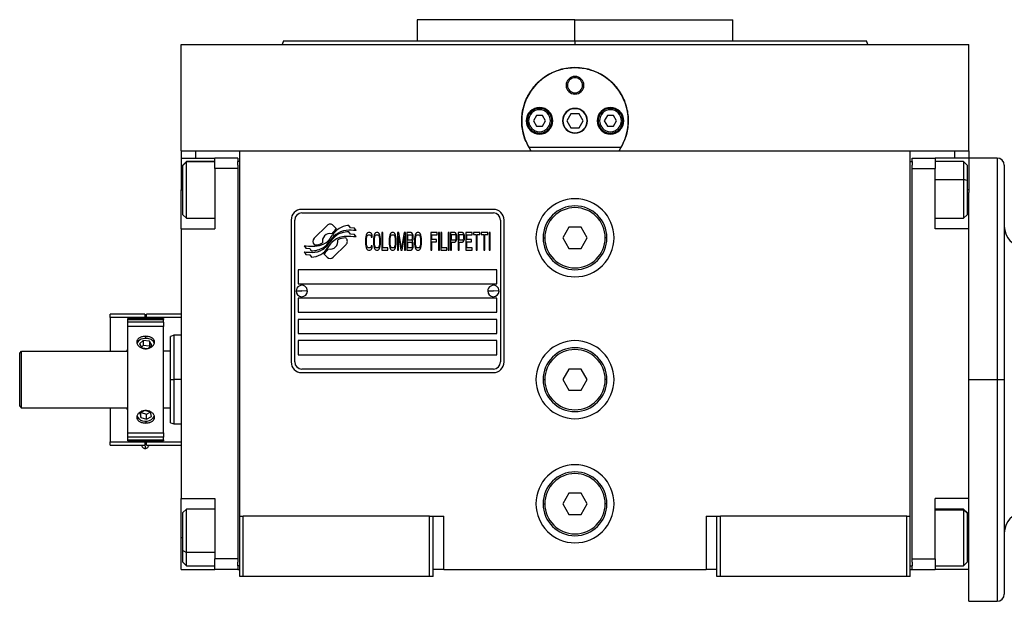
# Model space of a CAD drawing. Units: millimetres. Extents: x 189 to 2485, y 216 to 1674.
# Drawn here: x 791 to 1069, y 845 to 1009 of the extents above; entities that cross this region are included whole.
import ezdxf

# ---------------------------------------------------------------- set-up
doc = ezdxf.new("R2010")
doc.units = ezdxf.units.MM

msp = doc.modelspace()

# ---------------------------------------------------------------- linework, layer by layer
at = {"color": 7, "linetype": 'Continuous', "lineweight": 25}
for p, q in [((903.52, 1008.52), (903.52, 1002.52)), ((947.97, 1008.52), (903.52, 1008.52)), ((947.97, 1002.52), (947.97, 1008.52)), ((947.97, 1008.52), (992.42, 1008.52)), ((992.42, 1002.52), (992.42, 1008.52)), ((865.78, 1002.53), (865.42, 1001.52)), ((947.97, 1002.52), (947.97, 1001.52)), ((1030.52, 1001.52), (1030.15, 1002.53)), ((836.97, 971.52), (836.97, 1001.52)), ((836.97, 1001.52), (1058.97, 1001.52)), ((865.42, 1001.53), (865.42, 1001.52)), ((1030.52, 1001.52), (1030.52, 1001.53)), ((1058.97, 971.52), (1058.97, 1001.52)), ((945.47, 990.02), (945.83, 990.02)), ((950.47, 990.02), (950.1, 990.02)), ((934.87, 980.02), (934.47, 980.02)), ((937.1, 981.52), (936.23, 980.02)), ((936.23, 980.02), (937.1, 978.52)), ((938.83, 981.52), (937.1, 981.52)), ((939.7, 980.02), (938.83, 981.52)), ((938.83, 978.52), (939.7, 980.02)), ((941.07, 980.02), (941.47, 980.02)), ((946.81, 982.02), (945.66, 980.02)), ((945.66, 980.02), (946.81, 978.02)), ((949.12, 982.02), (946.81, 982.02)), ((950.27, 980.02), (949.12, 982.02)), ((949.12, 978.02), (950.27, 980.02)), ((954.87, 980.02), (954.47, 980.02)), ((957.1, 981.52), (956.23, 980.02)), ((956.23, 980.02), (957.1, 978.52)), ((958.83, 981.52), (957.1, 981.52)), ((959.7, 980.02), (958.83, 981.52)), ((958.83, 978.52), (959.7, 980.02)), ((961.07, 980.02), (961.47, 980.02)), ((937.1, 978.52), (938.83, 978.52)), ((946.81, 978.02), (949.12, 978.02)), ((957.1, 978.52), (958.83, 978.52)), ((836.97, 971.52), (836.97, 969.52)), ((836.97, 971.52), (840.97, 971.52)), ((840.97, 971.52), (846.5, 971.52)), ((846.5, 971.52), (853.47, 971.52)), ((853.47, 971.52), (1042.47, 971.52)), ((853.47, 868.52), (853.47, 971.52)), ((960.96, 972.52), (934.97, 972.52)), ((1042.47, 971.52), (1049.43, 971.52)), ((1042.47, 868.52), (1042.47, 971.52)), ((1049.43, 971.52), (1054.97, 971.52)), ((1054.97, 971.52), (1058.97, 971.52)), ((1058.97, 971.52), (1058.97, 969.52)), ((836.97, 969.52), (846.47, 969.52)), ((836.97, 969.52), (836.97, 960.52)), ((838.47, 968.52), (837.47, 967.52)), ((846.47, 968.52), (838.47, 968.52)), ((838.47, 968.42), (838.47, 968.52)), ((852.97, 969.52), (846.47, 969.52)), ((846.47, 966.52), (846.47, 969.52)), ((852.97, 969.52), (852.97, 968.52)), ((852.97, 967.52), (852.97, 968.52)), ((853.47, 968.52), (852.97, 968.52)), ((1042.47, 968.52), (1042.97, 968.52)), ((1042.97, 968.52), (1042.97, 969.52)), ((1042.97, 969.52), (1049.47, 969.52)), ((1042.97, 968.52), (1042.97, 967.52)), ((1049.47, 969.52), (1049.47, 966.52)), ((1058.97, 969.52), (1049.47, 969.52)), ((1057.47, 968.52), (1049.47, 968.52)), ((1058.47, 967.52), (1057.47, 968.52)), ((1066.97, 969.52), (1058.97, 969.52)), ((1058.97, 969.52), (1058.97, 960.52)), ((837.47, 967.44), (838.47, 968.42)), ((837.47, 967.44), (837.47, 967.52)), ((837.47, 953.52), (837.47, 967.44)), ((852.97, 966.52), (846.47, 966.52)), ((846.47, 966.52), (846.47, 949.52)), ((852.97, 967.52), (852.97, 966.52)), ((852.97, 966.52), (852.97, 856.52)), ((1042.97, 966.52), (1042.97, 967.52)), ((1042.97, 966.52), (1049.47, 966.52)), ((1042.97, 856.52), (1042.97, 966.52)), ((1049.47, 949.52), (1049.47, 966.52)), ((1058.47, 967.52), (1058.47, 963.13)), ((1068.97, 967.52), (1068.97, 907.02)), ((1058.47, 963.13), (1057.47, 963.5)), ((1058.47, 963.13), (1058.47, 953.52)), ((836.97, 949.52), (836.97, 960.52)), ((1058.97, 960.52), (1058.97, 959.77)), ((1058.97, 949.52), (1058.97, 959.77)), ((924.97, 955.02), (870.97, 955.02)), ((837.47, 953.52), (838.47, 952.52)), ((838.47, 952.52), (846.47, 952.52)), ((867.97, 952.02), (867.97, 912.02)), ((868.97, 912.02), (868.97, 952.02)), ((870.97, 954.02), (924.97, 954.02)), ((926.97, 952.02), (926.97, 912.02)), ((927.97, 912.02), (927.97, 952.02)), ((1049.47, 952.52), (1057.47, 952.52)), ((1057.47, 952.52), (1058.47, 953.52)), ((836.97, 949.52), (836.97, 873.52)), ((836.97, 949.52), (846.47, 949.52)), ((878.08, 950.5), (874.49, 946.9)), ((880.78, 949.57), (879.85, 950.5)), ((884.66, 949.82), (884.26, 950.49)), ((885.86, 949.73), (884.66, 949.82)), ((886.27, 949.06), (885.86, 949.73)), ((946.23, 950.02), (944.5, 947.02)), ((949.7, 950.02), (946.23, 950.02)), ((951.43, 947.02), (949.7, 950.02)), ((1058.97, 949.52), (1049.47, 949.52)), ((1058.97, 930.31), (1058.97, 949.52)), ((883.45, 946.9), (883.33, 947.01)), ((884.66, 948.03), (884.24, 948.73)), ((885.86, 947.95), (884.66, 948.03)), ((886.27, 947.26), (885.86, 947.95)), ((889.01, 947.35), (888.97, 946.82)), ((888.97, 946.82), (888.97, 945.22)), ((889.11, 947.78), (889.01, 947.35)), ((889.3, 948.2), (889.11, 947.78)), ((889.25, 946.82), (889.3, 947.24)), ((889.25, 945.22), (889.25, 946.82)), ((889.49, 948.41), (889.3, 948.2)), ((889.3, 947.24), (889.4, 947.56)), ((889.4, 947.56), (889.54, 947.78)), ((889.73, 948.52), (889.49, 948.41)), ((889.54, 947.78), (889.73, 947.88)), ((890.16, 948.52), (889.73, 948.52)), ((889.73, 947.88), (890.16, 947.88)), ((890.4, 948.41), (890.16, 948.52)), ((890.16, 947.88), (890.35, 947.78)), ((890.35, 947.78), (890.5, 947.56)), ((890.59, 948.2), (890.4, 948.41)), ((890.5, 947.56), (890.55, 947.24)), ((890.55, 947.24), (890.83, 947.24)), ((890.79, 947.78), (890.59, 948.2)), ((890.83, 947.24), (890.79, 947.78)), ((891.27, 947.35), (891.22, 946.82)), ((891.22, 946.82), (891.22, 945.22)), ((891.36, 947.78), (891.27, 947.35)), ((891.55, 948.2), (891.36, 947.78)), ((891.5, 946.82), (891.55, 947.24)), ((891.5, 945.22), (891.5, 946.82)), ((891.74, 948.41), (891.55, 948.2)), ((891.55, 947.24), (891.65, 947.56)), ((891.65, 947.56), (891.79, 947.78)), ((891.98, 948.52), (891.74, 948.41)), ((891.79, 947.78), (891.98, 947.88)), ((892.37, 948.52), (891.98, 948.52)), ((891.98, 947.88), (892.37, 947.88)), ((892.61, 948.41), (892.37, 948.52)), ((892.37, 947.88), (892.56, 947.78)), ((892.56, 947.78), (892.7, 947.56)), ((892.8, 948.2), (892.61, 948.41)), ((892.7, 947.56), (892.8, 947.24)), ((892.99, 947.78), (892.8, 948.2)), ((892.8, 947.24), (892.85, 946.82)), ((892.85, 946.82), (892.85, 945.22)), ((893.09, 947.35), (892.99, 947.78)), ((893.13, 946.82), (893.09, 947.35)), ((893.13, 945.22), (893.13, 946.82)), ((893.8, 948.52), (893.52, 948.52)), ((893.52, 948.52), (893.52, 943.52)), ((893.8, 944.16), (893.8, 948.52)), ((895.67, 947.35), (895.63, 946.82)), ((895.63, 946.82), (895.63, 945.22)), ((895.77, 947.78), (895.67, 947.35)), ((895.96, 948.2), (895.77, 947.78)), ((895.91, 946.82), (895.96, 947.24)), ((895.91, 945.22), (895.91, 946.82)), ((896.15, 948.41), (895.96, 948.2)), ((895.96, 947.24), (896.06, 947.56)), ((896.06, 947.56), (896.2, 947.78)), ((896.39, 948.52), (896.15, 948.41)), ((896.2, 947.78), (896.39, 947.88)), ((896.78, 948.52), (896.39, 948.52)), ((896.39, 947.88), (896.78, 947.88)), ((897.02, 948.41), (896.78, 948.52)), ((896.78, 947.88), (896.97, 947.78)), ((896.97, 947.78), (897.11, 947.56)), ((897.21, 948.2), (897.02, 948.41)), ((897.11, 947.56), (897.21, 947.24)), ((897.4, 947.78), (897.21, 948.2)), ((897.21, 947.24), (897.25, 946.82)), ((897.25, 946.82), (897.25, 945.22)), ((897.49, 947.35), (897.4, 947.78)), ((897.54, 946.82), (897.49, 947.35)), ((897.54, 945.22), (897.54, 946.82)), ((898.36, 948.52), (897.93, 948.52)), ((897.93, 948.52), (897.93, 943.52)), ((898.21, 943.52), (898.21, 947.46)), ((898.21, 947.46), (898.88, 943.52)), ((899.08, 944.05), (898.36, 948.52)), ((899.79, 948.52), (899.08, 944.05)), ((899.27, 943.52), (899.94, 947.46)), ((900.23, 948.52), (899.79, 948.52)), ((899.94, 947.46), (899.94, 943.52)), ((900.23, 943.52), (900.23, 948.52)), ((901.76, 948.52), (900.61, 948.52)), ((900.61, 948.52), (900.61, 943.52)), ((900.9, 946.39), (900.9, 947.88)), ((900.9, 947.88), (901.81, 947.88)), ((901.81, 946.39), (900.9, 946.39)), ((902, 948.41), (901.76, 948.52)), ((901.81, 947.88), (901.95, 947.78)), ((901.95, 946.5), (901.81, 946.39)), ((901.95, 947.78), (902.05, 947.56)), ((902.05, 946.71), (901.95, 946.5)), ((902.19, 948.1), (902, 948.41)), ((902.05, 947.56), (902.09, 947.24)), ((902.09, 947.03), (902.05, 946.71)), ((902.09, 947.24), (902.09, 947.03)), ((902.33, 947.67), (902.19, 948.1)), ((902.19, 946.18), (902.33, 946.61)), ((902.38, 947.35), (902.33, 947.67)), ((902.33, 946.61), (902.38, 946.93)), ((902.38, 946.93), (902.38, 947.35)), ((902.81, 947.35), (902.77, 946.82)), ((902.77, 946.82), (902.77, 945.22)), ((902.91, 947.78), (902.81, 947.35)), ((903.1, 948.2), (902.91, 947.78)), ((903.05, 946.82), (903.1, 947.24)), ((903.05, 945.22), (903.05, 946.82)), ((903.29, 948.41), (903.1, 948.2)), ((903.1, 947.24), (903.2, 947.56)), ((903.2, 947.56), (903.34, 947.78)), ((903.53, 948.52), (903.29, 948.41)), ((903.34, 947.78), (903.53, 947.88)), ((903.92, 948.52), (903.53, 948.52)), ((903.53, 947.88), (903.92, 947.88)), ((904.15, 948.41), (903.92, 948.52)), ((903.92, 947.88), (904.11, 947.78)), ((904.11, 947.78), (904.25, 947.56)), ((904.35, 948.2), (904.15, 948.41)), ((904.25, 947.56), (904.35, 947.24)), ((904.54, 947.78), (904.35, 948.2)), ((904.35, 947.24), (904.39, 946.82)), ((904.39, 946.82), (904.39, 945.22)), ((904.63, 947.35), (904.54, 947.78)), ((904.68, 946.82), (904.63, 947.35)), ((904.68, 945.22), (904.68, 946.82)), ((909.09, 948.52), (907.37, 948.52)), ((907.37, 948.52), (907.37, 943.52)), ((907.65, 946.5), (907.65, 947.88)), ((907.65, 947.88), (909.09, 947.88)), ((908.9, 946.5), (907.65, 946.5)), ((908.9, 945.86), (908.9, 946.5)), ((909.09, 947.88), (909.09, 948.52)), ((909.47, 948.52), (909.47, 943.52)), ((909.76, 948.52), (909.47, 948.52)), ((909.76, 943.52), (909.76, 948.52)), ((910.43, 948.52), (910.14, 948.52)), ((910.14, 948.52), (910.14, 943.52)), ((910.43, 944.16), (910.43, 948.52)), ((912.54, 948.52), (912.25, 948.52)), ((912.25, 948.52), (912.25, 943.52)), ((912.54, 943.52), (912.54, 948.52)), ((914.07, 948.52), (912.92, 948.52)), ((912.92, 948.52), (912.92, 943.52)), ((913.21, 946.39), (913.21, 947.99)), ((913.21, 947.99), (914.12, 947.99)), ((914.12, 946.39), (913.21, 946.39)), ((914.31, 948.41), (914.07, 948.52)), ((914.12, 947.99), (914.27, 947.88)), ((914.27, 946.5), (914.12, 946.39)), ((914.27, 947.88), (914.36, 947.67)), ((914.36, 946.71), (914.27, 946.5)), ((914.5, 948.1), (914.31, 948.41)), ((914.36, 947.67), (914.41, 947.35)), ((914.41, 947.03), (914.36, 946.71)), ((914.41, 947.35), (914.41, 947.03)), ((914.65, 947.67), (914.5, 948.1)), ((914.5, 946.18), (914.65, 946.61)), ((914.7, 947.35), (914.65, 947.67)), ((914.65, 946.61), (914.7, 946.93)), ((914.7, 946.93), (914.7, 947.35)), ((916.23, 948.52), (915.08, 948.52)), ((915.08, 948.52), (915.08, 943.52)), ((915.37, 946.39), (915.37, 947.99)), ((915.37, 947.99), (916.28, 947.99)), ((916.28, 946.39), (915.37, 946.39)), ((916.47, 948.41), (916.23, 948.52)), ((916.28, 947.99), (916.42, 947.88)), ((916.42, 946.5), (916.28, 946.39)), ((916.42, 947.88), (916.52, 947.67)), ((916.52, 946.71), (916.42, 946.5)), ((916.66, 948.1), (916.47, 948.41)), ((916.52, 947.67), (916.57, 947.35)), ((916.57, 947.03), (916.52, 946.71)), ((916.57, 947.35), (916.57, 947.03)), ((916.8, 947.67), (916.66, 948.1)), ((916.66, 946.18), (916.8, 946.61)), ((916.85, 947.35), (916.8, 947.67)), ((916.8, 946.61), (916.85, 946.93)), ((916.85, 946.93), (916.85, 947.35)), ((918.96, 948.52), (917.24, 948.52)), ((917.24, 948.52), (917.24, 943.52)), ((917.52, 946.5), (917.52, 947.88)), ((917.52, 947.88), (918.96, 947.88)), ((918.77, 946.5), (917.52, 946.5)), ((918.77, 945.86), (918.77, 946.5)), ((918.96, 947.88), (918.96, 948.52)), ((921.17, 948.52), (919.34, 948.52)), ((919.34, 948.52), (919.34, 947.99)), ((919.34, 947.99), (920.11, 947.99)), ((920.11, 947.99), (920.11, 943.52)), ((920.4, 947.99), (921.17, 947.99)), ((920.4, 943.52), (920.4, 947.99)), ((921.17, 947.99), (921.17, 948.52)), ((921.55, 948.52), (921.55, 947.99)), ((923.37, 948.52), (921.55, 948.52)), ((921.55, 947.99), (922.32, 947.99)), ((922.32, 947.99), (922.32, 943.52)), ((922.6, 943.52), (922.6, 947.99)), ((922.6, 947.99), (923.37, 947.99)), ((923.37, 947.99), (923.37, 948.52)), ((924.04, 948.52), (923.75, 948.52)), ((923.75, 948.52), (923.75, 943.52)), ((924.04, 943.52), (924.04, 948.52)), ((938.97, 947.02), (939.47, 947.02)), ((944.5, 947.02), (946.23, 944.02)), ((949.7, 944.02), (951.43, 947.02)), ((956.97, 947.02), (956.47, 947.02)), ((871.66, 944.78), (872.07, 944.1)), ((872.07, 944.1), (873.28, 944.02)), ((873.28, 944.02), (873.66, 943.38)), ((874.49, 945.14), (874.6, 945.02)), ((879.85, 941.54), (883.45, 945.13)), ((888.97, 945.22), (889.01, 944.69)), ((889.01, 944.69), (889.11, 944.27)), ((889.11, 944.27), (889.3, 943.84)), ((889.3, 944.8), (889.25, 945.22)), ((889.4, 944.48), (889.3, 944.8)), ((889.3, 943.84), (889.49, 943.63)), ((889.54, 944.27), (889.4, 944.48)), ((889.49, 943.63), (889.73, 943.52)), ((889.73, 944.16), (889.54, 944.27)), ((890.16, 944.16), (889.73, 944.16)), ((889.73, 943.52), (890.16, 943.52)), ((890.35, 944.27), (890.16, 944.16)), ((890.16, 943.52), (890.4, 943.63)), ((890.5, 944.48), (890.35, 944.27)), ((890.4, 943.63), (890.59, 943.84)), ((890.55, 944.8), (890.5, 944.48)), ((890.83, 944.8), (890.55, 944.8)), ((890.59, 943.84), (890.79, 944.27)), ((890.79, 944.27), (890.83, 944.8)), ((891.22, 945.22), (891.27, 944.69)), ((891.27, 944.69), (891.36, 944.27)), ((891.36, 944.27), (891.55, 943.84)), ((891.55, 944.8), (891.5, 945.22)), ((891.65, 944.48), (891.55, 944.8)), ((891.55, 943.84), (891.74, 943.63)), ((891.79, 944.27), (891.65, 944.48)), ((891.74, 943.63), (891.98, 943.52)), ((891.98, 944.16), (891.79, 944.27)), ((892.37, 944.16), (891.98, 944.16)), ((891.98, 943.52), (892.37, 943.52)), ((892.56, 944.27), (892.37, 944.16)), ((892.37, 943.52), (892.61, 943.63)), ((892.7, 944.48), (892.56, 944.27)), ((892.61, 943.63), (892.8, 943.84)), ((892.8, 944.8), (892.7, 944.48)), ((892.85, 945.22), (892.8, 944.8)), ((892.8, 943.84), (892.99, 944.27)), ((892.99, 944.27), (893.09, 944.69)), ((893.09, 944.69), (893.13, 945.22)), ((893.52, 943.52), (895.24, 943.52)), ((895.24, 944.16), (893.8, 944.16)), ((895.24, 943.52), (895.24, 944.16)), ((895.63, 945.22), (895.67, 944.69)), ((895.67, 944.69), (895.77, 944.27)), ((895.77, 944.27), (895.96, 943.84)), ((895.96, 944.8), (895.91, 945.22)), ((896.06, 944.48), (895.96, 944.8)), ((895.96, 943.84), (896.15, 943.63)), ((896.2, 944.27), (896.06, 944.48)), ((896.15, 943.63), (896.39, 943.52)), ((896.39, 944.16), (896.2, 944.27)), ((896.78, 944.16), (896.39, 944.16)), ((896.39, 943.52), (896.78, 943.52)), ((896.97, 944.27), (896.78, 944.16)), ((896.78, 943.52), (897.02, 943.63)), ((897.11, 944.48), (896.97, 944.27)), ((897.02, 943.63), (897.21, 943.84)), ((897.21, 944.8), (897.11, 944.48)), ((897.25, 945.22), (897.21, 944.8)), ((897.21, 943.84), (897.4, 944.27)), ((897.4, 944.27), (897.49, 944.69)), ((897.49, 944.69), (897.54, 945.22)), ((897.93, 943.52), (898.21, 943.52)), ((898.88, 943.52), (899.27, 943.52)), ((899.94, 943.52), (900.23, 943.52)), ((900.61, 943.52), (901.76, 943.52)), ((900.9, 944.16), (900.9, 945.75)), ((900.9, 945.75), (901.81, 945.75)), ((901.81, 944.16), (900.9, 944.16)), ((901.76, 943.52), (902, 943.63)), ((901.81, 945.75), (901.95, 945.65)), ((901.95, 944.27), (901.81, 944.16)), ((901.95, 945.65), (902.05, 945.44)), ((902.05, 944.48), (901.95, 944.27)), ((902, 943.63), (902.19, 943.95)), ((902.05, 945.44), (902.09, 945.12)), ((902.09, 944.8), (902.05, 944.48)), ((902.09, 946.07), (902.19, 946.18)), ((902.19, 945.97), (902.09, 946.07)), ((902.09, 945.12), (902.09, 944.8)), ((902.33, 945.54), (902.19, 945.97)), ((902.19, 943.95), (902.33, 944.37)), ((902.38, 945.22), (902.33, 945.54)), ((902.33, 944.37), (902.38, 944.69)), ((902.38, 944.69), (902.38, 945.22)), ((902.77, 945.22), (902.81, 944.69)), ((902.81, 944.69), (902.91, 944.27)), ((902.91, 944.27), (903.1, 943.84)), ((903.1, 944.8), (903.05, 945.22)), ((903.2, 944.48), (903.1, 944.8)), ((903.1, 943.84), (903.29, 943.63)), ((903.34, 944.27), (903.2, 944.48)), ((903.29, 943.63), (903.53, 943.52)), ((903.53, 944.16), (903.34, 944.27)), ((903.92, 944.16), (903.53, 944.16)), ((903.53, 943.52), (903.92, 943.52)), ((904.11, 944.27), (903.92, 944.16)), ((903.92, 943.52), (904.15, 943.63)), ((904.25, 944.48), (904.11, 944.27)), ((904.15, 943.63), (904.35, 943.84)), ((904.35, 944.8), (904.25, 944.48)), ((904.39, 945.22), (904.35, 944.8)), ((904.35, 943.84), (904.54, 944.27)), ((904.54, 944.27), (904.63, 944.69)), ((904.63, 944.69), (904.68, 945.22)), ((907.37, 943.52), (907.65, 943.52)), ((907.65, 943.52), (907.65, 945.86)), ((907.65, 945.86), (908.9, 945.86)), ((909.47, 943.52), (909.76, 943.52)), ((910.14, 943.52), (911.87, 943.52)), ((911.87, 944.16), (910.43, 944.16)), ((911.87, 943.52), (911.87, 944.16)), ((912.25, 943.52), (912.54, 943.52)), ((912.92, 943.52), (913.21, 943.52)), ((913.21, 943.52), (913.21, 945.75)), ((913.21, 945.75), (914.07, 945.75)), ((914.07, 945.75), (914.31, 945.86)), ((914.31, 945.86), (914.5, 946.18)), ((915.08, 943.52), (915.37, 943.52)), ((915.37, 943.52), (915.37, 945.75)), ((915.37, 945.75), (916.23, 945.75)), ((916.23, 945.75), (916.47, 945.86)), ((916.47, 945.86), (916.66, 946.18)), ((917.24, 943.52), (918.96, 943.52)), ((917.52, 944.16), (917.52, 945.86)), ((917.52, 945.86), (918.77, 945.86)), ((918.96, 944.16), (917.52, 944.16)), ((918.96, 943.52), (918.96, 944.16)), ((920.11, 943.52), (920.4, 943.52)), ((922.32, 943.52), (922.6, 943.52)), ((923.75, 943.52), (924.04, 943.52)), ((946.23, 944.02), (949.7, 944.02)), ((871.66, 943.04), (872.1, 942.31)), ((872.1, 942.31), (873.28, 942.23)), ((873.28, 942.23), (873.69, 941.55)), ((877.15, 942.47), (878.09, 941.54)), ((925.97, 938.02), (869.97, 938.02)), ((869.97, 938.02), (869.97, 934.02)), ((925.97, 934.02), (925.97, 938.02)), ((869.97, 934.02), (925.97, 934.02)), ((869.37, 932.07), (870.97, 932.02)), ((925.97, 930.02), (869.97, 930.02)), ((869.97, 930.02), (869.97, 926.02)), ((872.56, 931.98), (870.97, 932.02)), ((923.37, 932.07), (924.97, 932.02)), ((926.56, 931.98), (924.97, 932.02)), ((925.97, 926.02), (925.97, 930.02)), ((1058.97, 907.02), (1058.97, 930.31)), ((826.77, 925.52), (816.97, 925.52)), ((816.97, 924.52), (816.97, 925.52)), ((826.77, 924.52), (816.97, 924.52)), ((816.97, 924.52), (816.97, 915.02)), ((831.97, 924.27), (821.97, 924.27)), ((821.97, 923.98), (821.97, 924.27)), ((826.77, 925.52), (826.77, 924.52)), ((826.77, 924.27), (826.77, 924.52)), ((836.97, 925.52), (827.17, 925.52)), ((827.17, 924.52), (827.17, 925.52)), ((836.97, 924.52), (827.17, 924.52)), ((827.17, 924.27), (827.17, 924.52)), ((831.97, 924.27), (831.97, 923.98)), ((869.97, 926.02), (925.97, 926.02)), ((821.97, 923.98), (831.97, 923.98)), ((821.97, 923.22), (821.97, 923.98)), ((831.97, 923.22), (821.97, 923.22)), ((821.97, 922.02), (821.97, 923.22)), ((831.97, 922.02), (821.97, 922.02)), ((821.97, 892.02), (821.97, 922.02)), ((831.97, 923.22), (831.97, 923.98)), ((831.97, 923.22), (831.97, 922.02)), ((831.97, 892.02), (831.97, 922.02)), ((925.97, 924.02), (869.97, 924.02)), ((869.97, 924.02), (869.97, 920.02)), ((925.97, 920.02), (925.97, 924.02)), ((834.98, 919.52), (833.96, 919.15)), ((836.97, 919.52), (834.95, 919.52)), ((869.97, 920.02), (925.97, 920.02)), ((826.3, 918.05), (825.25, 917.08)), ((825.25, 917.08), (825.91, 915.95)), ((826.3, 916.64), (825.79, 916.16)), ((825.91, 915.95), (827.63, 915.79)), ((828.02, 917.89), (826.3, 918.05)), ((826.3, 918.05), (826.3, 916.64)), ((828.02, 916.48), (826.3, 916.64)), ((827.63, 915.79), (828.68, 916.76)), ((828.68, 916.76), (828.02, 917.89)), ((828.02, 917.89), (828.02, 916.48)), ((828.14, 916.26), (828.02, 916.48)), ((925.97, 918.02), (869.97, 918.02)), ((869.97, 918.02), (869.97, 914.02)), ((925.97, 914.02), (925.97, 918.02)), ((791.47, 914.52), (791.97, 915.02)), ((791.47, 899.52), (791.47, 914.52)), ((791.97, 899.02), (791.97, 915.02)), ((791.97, 915.02), (821.97, 915.02)), ((821.67, 915.02), (821.96, 915.52)), ((821.96, 915.52), (821.97, 915.52)), ((831.97, 915.19), (832.06, 915.02)), ((833.97, 915.02), (831.97, 915.02)), ((869.97, 914.02), (925.97, 914.02)), ((924.97, 910.02), (870.97, 910.02)), ((870.97, 909.02), (924.97, 909.02)), ((946.23, 910.02), (944.5, 907.02)), ((949.7, 910.02), (946.23, 910.02)), ((951.43, 907.02), (949.7, 910.02)), ((833.97, 907.02), (834.97, 907.02)), ((938.97, 907.02), (939.47, 907.02)), ((944.5, 907.02), (946.23, 904.02)), ((949.7, 904.02), (951.43, 907.02)), ((956.97, 907.02), (956.47, 907.02)), ((1058.97, 907.02), (1066.97, 907.02)), ((1058.97, 883.73), (1058.97, 907.02)), ((1066.97, 907.02), (1068.97, 907.02)), ((1068.97, 907.02), (1068.97, 846.52)), ((946.23, 904.02), (949.7, 904.02)), ((791.47, 899.52), (791.97, 899.02)), ((821.97, 899.02), (791.97, 899.02)), ((816.97, 899.02), (816.97, 889.52)), ((821.96, 898.52), (821.67, 899.02)), ((821.97, 898.52), (821.96, 898.52)), ((826.71, 898.33), (825.35, 897.57)), ((825.35, 897.57), (825.61, 896.36)), ((825.61, 896.36), (825.61, 897.71)), ((825.61, 896.36), (827.22, 895.91)), ((825.68, 897.75), (827.22, 897.32)), ((828.32, 897.88), (826.71, 898.33)), ((827.22, 897.32), (828.25, 897.9)), ((827.22, 895.91), (827.22, 897.32)), ((827.22, 895.91), (828.58, 896.67)), ((828.58, 896.67), (828.32, 897.88)), ((833.97, 899.02), (831.97, 899.02)), ((832.06, 899.02), (831.97, 898.85)), ((833.96, 894.89), (834.98, 894.52)), ((834.95, 894.52), (836.97, 894.52)), ((821.97, 892.02), (831.97, 892.02)), ((821.97, 890.82), (821.97, 892.02)), ((831.97, 890.82), (821.97, 890.82)), ((821.97, 890.06), (821.97, 890.82)), ((831.97, 892.02), (831.97, 890.82)), ((831.97, 890.06), (831.97, 890.82)), ((816.97, 888.52), (816.97, 889.52)), ((816.97, 889.52), (826.77, 889.52)), ((816.97, 888.52), (826.77, 888.52)), ((821.97, 890.06), (831.97, 890.06)), ((821.97, 889.77), (821.97, 890.06)), ((821.97, 889.77), (831.97, 889.77)), ((826.77, 889.52), (826.77, 889.77)), ((826.77, 889.52), (826.77, 888.52)), ((827.17, 889.52), (827.17, 889.77)), ((827.17, 888.52), (827.17, 889.52)), ((827.17, 889.52), (836.97, 889.52)), ((827.17, 888.52), (836.97, 888.52)), ((831.97, 890.06), (831.97, 889.77)), ((1058.97, 873.52), (1058.97, 883.73)), ((946.23, 875.02), (944.5, 872.02)), ((949.7, 875.02), (946.23, 875.02)), ((951.43, 872.02), (949.7, 875.02)), ((836.97, 873.52), (846.47, 873.52)), ((836.97, 862.52), (836.97, 873.52)), ((846.47, 873.52), (846.47, 856.52)), ((938.97, 872.02), (939.47, 872.02)), ((944.5, 872.02), (946.23, 869.02)), ((949.7, 869.02), (951.43, 872.02)), ((956.97, 872.02), (956.47, 872.02)), ((1058.97, 873.52), (1049.47, 873.52)), ((1049.47, 856.52), (1049.47, 873.52)), ((1058.97, 854.26), (1058.97, 873.52)), ((838.47, 870.52), (837.47, 869.52)), ((837.47, 858.81), (837.47, 869.52)), ((846.47, 870.52), (838.47, 870.52)), ((946.23, 869.02), (949.7, 869.02)), ((1057.47, 870.52), (1049.47, 870.52)), ((1058.47, 869.52), (1057.47, 870.52)), ((1057.47, 870.52), (1057.47, 870.34)), ((1058.47, 869.37), (1057.47, 870.34)), ((1058.47, 869.52), (1058.47, 869.37)), ((1058.47, 869.37), (1058.47, 855.52)), ((853.47, 851.52), (853.47, 868.52)), ((853.47, 868.52), (854.47, 868.52)), ((854.47, 851.52), (854.47, 868.52)), ((906.97, 868.52), (854.47, 868.52)), ((906.97, 868.52), (907.97, 868.52)), ((906.97, 851.52), (906.97, 868.52)), ((907.97, 851.52), (907.97, 868.52)), ((907.97, 868.52), (910.97, 868.52)), ((910.97, 853.52), (910.97, 868.52)), ((984.97, 868.52), (984.97, 853.52)), ((984.97, 868.52), (987.97, 868.52)), ((987.97, 868.52), (988.97, 868.52)), ((987.97, 851.52), (987.97, 868.52)), ((988.97, 851.52), (988.97, 868.52)), ((1041.47, 868.52), (988.97, 868.52)), ((1041.47, 868.52), (1042.47, 868.52)), ((1041.47, 851.52), (1041.47, 868.52)), ((1042.47, 851.52), (1042.47, 868.52)), ((836.97, 853.52), (836.97, 862.52)), ((837.47, 858.81), (838.47, 858.29)), ((837.47, 855.52), (837.47, 858.81)), ((837.47, 855.52), (838.47, 854.52)), ((846.47, 853.52), (846.47, 856.52)), ((852.97, 856.52), (846.47, 856.52)), ((852.97, 856.52), (852.97, 855.52)), ((852.97, 854.52), (852.97, 855.52)), ((1042.97, 856.52), (1049.47, 856.52)), ((1042.97, 855.52), (1042.97, 856.52)), ((1042.97, 855.52), (1042.97, 854.52)), ((1049.47, 856.52), (1049.47, 853.52)), ((1057.47, 854.52), (1058.47, 855.52)), ((836.97, 853.52), (846.47, 853.52)), ((838.47, 854.52), (846.47, 854.52)), ((852.97, 853.52), (846.47, 853.52)), ((852.97, 854.52), (852.97, 853.52)), ((853.47, 854.52), (852.97, 854.52)), ((852.97, 853.52), (853.47, 853.52)), ((910.97, 853.52), (907.97, 853.52)), ((910.97, 853.52), (984.97, 853.52)), ((987.97, 853.52), (984.97, 853.52)), ((1042.47, 854.52), (1042.97, 854.52)), ((1042.47, 853.52), (1042.97, 853.52)), ((1042.97, 853.52), (1042.97, 854.52)), ((1042.97, 853.52), (1049.47, 853.52)), ((1049.47, 854.52), (1057.47, 854.52)), ((1058.97, 853.52), (1049.47, 853.52)), ((1058.97, 853.52), (1058.97, 854.26)), ((1058.97, 844.52), (1058.97, 853.52)), ((854.47, 851.52), (853.47, 851.52)), ((906.97, 851.52), (854.47, 851.52)), ((907.97, 851.52), (906.97, 851.52)), ((988.97, 851.52), (987.97, 851.52)), ((1041.47, 851.52), (988.97, 851.52)), ((1042.47, 851.52), (1041.47, 851.52)), ((1058.97, 844.52), (1066.97, 844.52))]:
    msp.add_line(p, q, dxfattribs=at)
at = {"color": 8, "linetype": 'Continuous', "lineweight": 25}
for p, q in [((840.97, 971.52), (840.97, 969.52)), ((1054.97, 971.52), (1054.97, 969.52)), ((1066.97, 969.52), (1066.97, 907.02)), ((846.47, 968.42), (838.47, 968.42)), ((1049.47, 963.5), (1057.47, 963.5)), ((836.97, 960.52), (837.47, 960.52)), ((1058.97, 960.52), (1058.47, 960.52)), ((826.97, 918.69), (826.97, 919.25)), ((836.97, 907.02), (834.97, 907.02)), ((1066.97, 907.02), (1066.97, 844.52)), ((826.97, 895.35), (826.97, 894.79)), ((1049.47, 870.34), (1057.47, 870.34)), ((836.97, 862.52), (837.47, 862.52)), ((1058.97, 862.52), (1058.47, 862.52)), ((846.47, 858.29), (838.47, 858.29))]:
    msp.add_line(p, q, dxfattribs=at)
at = {"color": 7, "linetype": 'Continuous', "lineweight": 25, "flags": 128}
for points in [[(1057.47, 968.52), (1057.47, 968.5), (1057.47, 968.18), (1057.47, 967.48), (1057.47, 966.43), (1057.47, 965.08), (1057.47, 963.5)], [(838.47, 952.52), (838.47, 952.54), (838.47, 952.86), (838.47, 953.57), (838.47, 954.62), (838.47, 955.98), (838.47, 957.55), (838.47, 959.28), (838.47, 961.07), (838.47, 962.83), (838.47, 964.48), (838.47, 965.93), (838.47, 967.1), (838.47, 967.95), (838.47, 968.42)], [(1057.47, 963.5), (1057.47, 961.77), (1057.47, 959.99), (1057.47, 958.22), (1057.47, 956.58), (1057.47, 955.13), (1057.47, 953.95), (1057.47, 953.1), (1057.47, 952.62), (1057.47, 952.52)], [(828.48, 918.33), (827.61, 918.63), (826.63, 918.67), (825.71, 918.45), (824.98, 917.99), (824.55, 917.37), (824.54, 917.34)], [(829.4, 917.32), (829.13, 917.81), (828.48, 918.33)], [(824.52, 896.76), (824.56, 896.63), (825.01, 896.02)], [(838.47, 858.29), (838.47, 859.9), (838.47, 861.65), (838.47, 863.44), (838.47, 865.19), (838.47, 866.8), (838.47, 868.19), (838.47, 869.31), (838.47, 870.08), (838.47, 870.47), (838.47, 870.52)], [(1057.47, 870.34), (1057.47, 869.78), (1057.47, 868.84), (1057.47, 867.6), (1057.47, 866.09), (1057.47, 864.41), (1057.47, 862.63), (1057.47, 860.85), (1057.47, 859.15), (1057.47, 857.62), (1057.47, 856.34), (1057.47, 855.36), (1057.47, 854.75), (1057.47, 854.52), (1057.47, 854.52)], [(838.47, 854.52), (838.47, 854.57), (838.47, 854.98), (838.47, 855.76), (838.47, 856.88), (838.47, 858.29)]]:
    msp.add_lwpolyline(points, dxfattribs=at)
at = {"color": 7, "linetype": 'Continuous', "lineweight": 25}
for centre, radius, start, end in [((947.97, 980.02), 15, 330, 210), ((947.97, 990.02), 2.5, 0, 180), ((947.97, 990.02), 2.14, 0, 180), ((947.97, 990.02), 2.5, 180, 0), ((947.97, 990.02), 2.14, 180, 0), ((937.97, 980.02), 3.75, 0, 180), ((937.97, 980.02), 3.5, 0, 180), ((937.97, 980.02), 3.1, 0, 180), ((947.97, 980.02), 3.5, 0, 180), ((947.97, 980.02), 3.4, 0, 180), ((957.97, 980.02), 3.75, 0, 180), ((957.97, 980.02), 3.5, 0, 180), ((957.97, 980.02), 3.1, 0, 180), ((937.97, 980.02), 3.75, 180, 0), ((937.97, 980.02), 3.5, 180, 0), ((937.97, 980.02), 3.1, 180, 0), ((947.97, 980.02), 3.5, 180, 0), ((947.97, 980.02), 3.4, 180, 0), ((957.97, 980.02), 3.75, 180, 0), ((957.97, 980.02), 3.5, 180, 0), ((957.97, 980.02), 3.1, 180, 0), ((1066.97, 967.52), 2, 0, 90), ((947.97, 947.02), 11, 0, 180), ((870.97, 952.02), 3, 90, 180), ((924.97, 952.02), 3, 0, 90), ((947.97, 947.02), 9, 0, 180), ((947.97, 947.02), 8.5, 0, 180), ((870.97, 952.02), 2, 90, 180), ((924.97, 952.02), 2, 0, 90), ((878.96, 949.62), 1.25, 45.0003, 135.0003), ((886.4, 942.91), 8.72, 130.1917, 142.9258), ((885.11, 944.13), 6.6, 126.8957, 146.6596), ((884.05, 943.37), 5.75, 95.5809, 127.763), ((884.41, 945.06), 5.43, 91.5767, 126.8957), ((884.71, 936.67), 12.48, 82.8194, 95.5961), ((1074.97, 950.27), 6, 180, 263.13), ((875.37, 946.02), 1.25, 135.0003, 225.0003), ((875.06, 949.49), 4.69, 288.4652, 320.1199), ((878.96, 946.02), 2.2, 77.2627, 191.9866), ((878.97, 946.02), 2.2, 257.4158, 11.8121), ((740.21, 1059.02), 179.09, 320.5545, 321.182), ((867.56, 955.74), 14.45, 320.1511, 326.4279), ((885.19, 941.9), 7.61, 127.7669, 147.0999), ((883.49, 943.77), 4.79, 106.8714, 141.4375), ((883.27, 942.24), 5.15, 88.7286, 129.6508), ((883.58, 941.22), 5.8, 92.4576, 115.1369), ((884.76, 939.57), 9.18, 93.2381, 106.8532), ((882.09, 888.16), 59.25, 85.9457, 88.7399), ((882.56, 946.02), 1.25, 315.0003, 45.0003), ((947.97, 947.02), 11, 180, 0), ((947.97, 947.02), 9, 180, 0), ((947.97, 947.02), 8.5, 180, 0), ((874.09, 964.72), 20.08, 263.0456, 269.7283), ((873.88, 949.31), 5.93, 267.8376, 302.4119), ((874.08, 947.85), 4.95, 268.2299, 302.7918), ((874.04, 952.53), 7.89, 269.7283, 288.5233), ((874.36, 950.81), 5.8, 272.4244, 295.1044), ((873.62, 947.05), 5.46, 299.4663, 329.3382), ((872.68, 950.03), 7.54, 302.7878, 320.5252), ((874.02, 949.1), 5.68, 302.4127, 327.3815), ((871.54, 949.12), 8.71, 310.179, 322.9599), ((884.84, 940.35), 7.61, 129.6466, 149.054), ((874.99, 978.46), 35.57, 264.6332, 268.2931), ((873.47, 947.31), 5.76, 272.1544, 299.4731), ((878.97, 942.42), 1.25, 225.0003, 315.0003), ((870.97, 932.02), 1.6, 358.364, 178.364), ((924.97, 932.02), 1.6, 358.364, 178.364), ((870.97, 932.02), 1.6, 178.364, 358.364), ((924.97, 932.02), 1.6, 178.364, 358.364), ((947.97, 907.02), 11, 0, 180), ((947.97, 907.02), 9, 0, 180), ((947.97, 907.02), 8.5, 0, 180), ((870.97, 912.02), 3, 180, 270), ((870.97, 912.02), 2, 180, 270), ((924.97, 912.02), 2, 270, 0), ((924.97, 912.02), 3, 270, 0), ((947.97, 907.02), 11, 180, 0), ((947.97, 907.02), 9, 180, 0), ((947.97, 907.02), 8.5, 180, 0), ((826.93, 898.09), 2.82, 227.1759, 331.8786), ((947.97, 872.02), 11, 0, 180), ((947.97, 872.02), 9, 0, 180), ((947.97, 872.02), 8.5, 0, 180), ((947.97, 872.02), 11, 180, 0), ((947.97, 872.02), 9, 180, 0), ((947.97, 872.02), 8.5, 180, 0), ((1074.97, 863.77), 6, 96.87, 180), ((1066.97, 846.52), 2, 270, 0)]:
    msp.add_arc(centre, radius, start, end, dxfattribs=at)
for points, knots in [([(865.78, 1002.52), (865.78, 1002.52), (865.65, 1002.52), (866.1, 1002.52), (867.21, 1002.52), (869.2, 1002.52), (871.91, 1002.52), (875.37, 1002.52), (879.52, 1002.52), (884.33, 1002.52), (889.76, 1002.52), (895.74, 1002.52), (902.23, 1002.52), (909.16, 1002.52), (916.46, 1002.52), (924.07, 1002.52), (931.91, 1002.52), (939.9, 1002.52), (945.28, 1002.52), (947.97, 1002.52)], [0, 0, 0, 0, 0.000001, 0.062501, 0.125001, 0.187501, 0.250001, 0.312501, 0.375001, 0.4375, 0.5, 0.5625, 0.625, 0.6875, 0.75, 0.8125, 0.875, 0.9375, 1, 1, 1, 1]), ([(935.61, 971.52), (934.93, 972.7), (933.56, 975.06), (932.82, 979.13), (933.12, 983.23), (934.53, 987.1), (936.92, 990.44), (940.11, 993.02), (943.89, 994.65), (947.97, 995.21), (952.04, 994.65), (955.82, 993.02), (959.01, 990.44), (961.4, 987.1), (962.81, 983.23), (963.11, 979.13), (962.37, 975.06), (961, 972.7), (960.32, 971.52)], [0, 0, 0, 0, 0.062469, 0.125007, 0.187497, 0.249997, 0.312499, 0.375002, 0.437502, 0.500001, 0.562499, 0.624999, 0.687502, 0.750004, 0.812504, 0.874994, 0.937532, 1, 1, 1, 1]), ([(826.97, 919.25), (826.64, 919.22), (825.98, 919.18), (825.15, 918.83), (824.6, 918.31), (824.4, 917.64), (824.6, 916.92), (825.15, 916.28), (825.98, 915.81), (826.64, 915.74), (826.97, 915.71)], [0, 0, 0, 0, 0.124964, 0.249997, 0.37501, 0.5, 0.62499, 0.750003, 0.875036, 1, 1, 1, 1]), ([(826.97, 915.71), (827.29, 915.74), (827.95, 915.81), (828.78, 916.28), (829.33, 916.92), (829.53, 917.64), (829.33, 918.31), (828.78, 918.83), (827.95, 919.18), (827.29, 919.22), (826.97, 919.25)], [0, 0, 0, 0, 0.124964, 0.249997, 0.37501, 0.5, 0.62499, 0.750003, 0.875036, 1, 1, 1, 1]), ([(833.97, 907.02), (833.97, 907.82), (833.97, 909.4), (833.97, 911.69), (833.97, 913.81), (833.97, 915.66), (833.97, 917.18), (833.97, 918.3), (833.97, 919.02), (833.97, 919.11), (833.97, 919.16)], [0, 0, 0, 0, 0.125001, 0.250002, 0.375003, 0.500004, 0.625005, 0.750006, 0.875007, 1, 1, 1, 1]), ([(833.97, 894.89), (833.97, 894.89), (833.97, 894.81), (833.97, 895.08), (833.97, 895.73), (833.97, 896.87), (833.97, 898.38), (833.97, 900.24), (833.97, 902.35), (833.97, 904.64), (833.97, 906.23), (833.97, 907.02)], [0, 0, 0, 0, 0.000008, 0.125007, 0.250006, 0.375005, 0.500004, 0.625003, 0.750002, 0.875001, 1, 1, 1, 1]), ([(826.97, 898.33), (826.64, 898.3), (825.98, 898.24), (825.15, 897.77), (824.6, 897.13), (824.4, 896.41), (824.6, 895.73), (825.15, 895.21), (825.98, 894.86), (826.64, 894.82), (826.97, 894.79)], [0, 0, 0, 0, 0.124964, 0.249997, 0.37501, 0.5, 0.62499, 0.750003, 0.875036, 1, 1, 1, 1]), ([(826.97, 894.79), (827.29, 894.82), (827.95, 894.86), (828.78, 895.21), (829.33, 895.73), (829.53, 896.41), (829.33, 897.13), (828.78, 897.77), (827.95, 898.24), (827.29, 898.3), (826.97, 898.33)], [0, 0, 0, 0, 0.124964, 0.249997, 0.37501, 0.5, 0.62499, 0.750003, 0.875036, 1, 1, 1, 1]), ([(825.88, 888.52), (825.89, 888.43), (825.92, 888.21), (826.13, 887.89), (826.47, 887.65), (826.74, 887.62), (826.87, 887.61)], [0, 0, 0, 0, 0.184723, 0.456621, 0.733928, 1, 1, 1, 1]), ([(826.87, 887.61), (826.99, 887.62), (827.26, 887.65), (827.6, 887.89), (827.81, 888.21), (827.84, 888.43), (827.85, 888.52)], [0, 0, 0, 0, 0.266072, 0.543379, 0.815277, 1, 1, 1, 1])]:
    msp.add_open_spline(points, degree=3, knots=knots, dxfattribs=at)
for points in [[(947.97, 1002.52), (950.65, 1002.52), (956.03, 1002.52), (964.02, 1002.52), (971.86, 1002.52), (979.47, 1002.52), (986.77, 1002.52), (993.7, 1002.52), (1000.19, 1002.52), (1006.17, 1002.52), (1011.6, 1002.52), (1016.41, 1002.52), (1020.56, 1002.52), (1024.02, 1002.52), (1026.74, 1002.52), (1028.69, 1002.52), (1029.92, 1002.52), (1030.07, 1002.52), (1030.15, 1002.52)], [(834.97, 907.02), (834.97, 907.84), (834.97, 909.48), (834.97, 911.84), (834.97, 914.01), (834.97, 915.92), (834.97, 917.48), (834.97, 918.64), (834.97, 919.38), (834.97, 919.47), (834.97, 919.52)], [(834.97, 894.52), (834.97, 894.57), (834.97, 894.66), (834.97, 895.4), (834.97, 896.56), (834.97, 898.13), (834.97, 900.03), (834.97, 902.21), (834.97, 904.57), (834.97, 906.2), (834.97, 907.02)]]:
    msp.add_open_spline(points, degree=3, dxfattribs=at)
at = {"color": 8, "linetype": 'Continuous', "lineweight": 25}
msp.add_open_spline([(826.87, 888.35), (826.87, 888.25), (826.87, 887.88), (826.87, 887.65), (826.87, 887.65), (826.87, 887.64)], degree=3, knots=[0, 0, 0, 0, 0.1838261, 0.6795985, 1, 1, 1, 1], dxfattribs=at)

doc.saveas('drawing.dxf')
